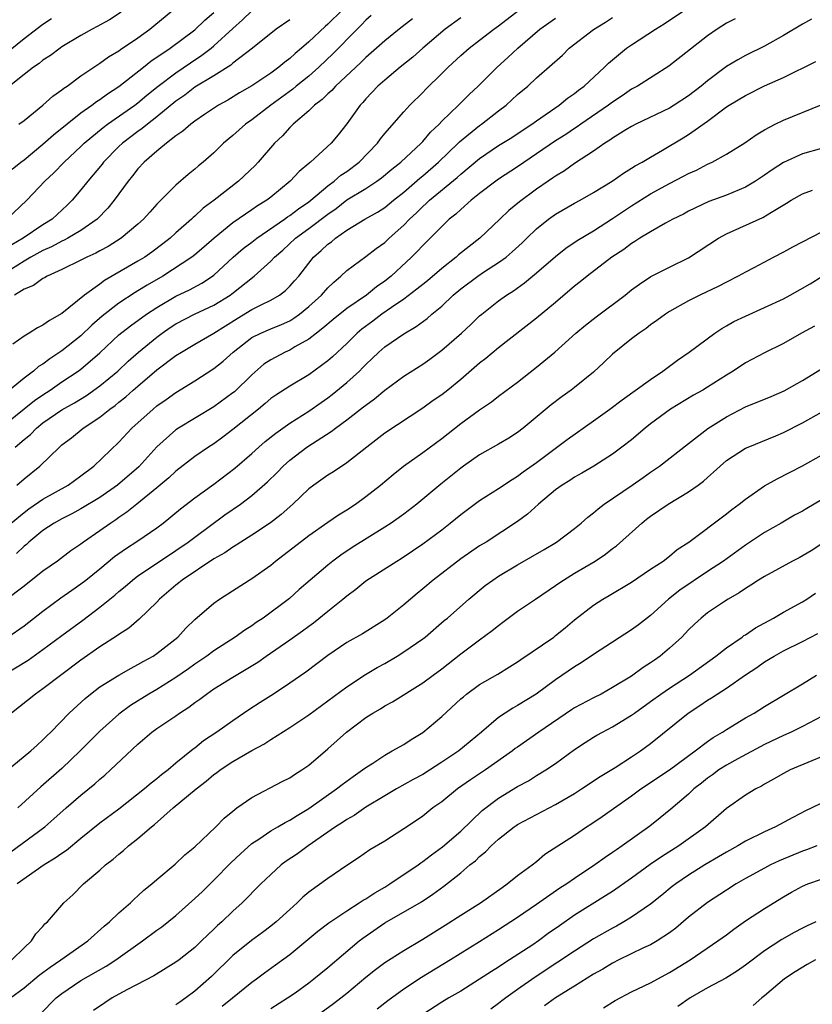
# Model space of a CAD drawing. Units: inches. Extents: x 2553000 to 2556000, y 1551000 to 1554000.
# Drawn here: x 2553463 to 2553546, y 1552162 to 1552266 of the extents above; entities that cross this region are included whole.
import ezdxf

# ---------------------------------------------------------------- set-up
doc = ezdxf.new("R2010")
doc.units = ezdxf.units.IN
doc.header["$MEASUREMENT"] = 0
doc.layers.add('LD25531551_2ft', color=115, linetype='Continuous')

msp = doc.modelspace()

# ---------------------------------------------------------------- linework, layer by layer
at = {"layer": 'LD25531551_2ft'}
for points, elevation in [([(2553496.52, 1552267), (2553495, 1552265.52), (2553494.71, 1552265.29), (2553493, 1552263.68), (2553492.22, 1552263), (2553491.55, 1552262.45), (2553491, 1552261.93), (2553490.46, 1552261.54), (2553489.85, 1552261), (2553489, 1552260.38), (2553487, 1552259.04), (2553485.7, 1552258.3), (2553484.46, 1552257.54), (2553483.5, 1552257), (2553482.01, 1552256.01), (2553481, 1552255.32), (2553480.57, 1552255), (2553479.74, 1552254.26), (2553479, 1552253.76), (2553478, 1552253), (2553477, 1552252.17), (2553475.65, 1552251), (2553475, 1552250.29), (2553474.44, 1552249.56), (2553473.97, 1552249), (2553472.5, 1552247), (2553471.83, 1552246.17), (2553470.69, 1552245), (2553469, 1552243.82), (2553467.63, 1552243), (2553467.22, 1552242.78), (2553467, 1552242.69), (2553465.91, 1552242.09), (2553465, 1552241.7), (2553463.71, 1552241), (2553463, 1552240.59), (2553461, 1552239.31)], 7284), ([(2553461, 1552223.42), (2553464.11, 1552225.89), (2553465, 1552226.5), (2553465.77, 1552227), (2553467, 1552227.86), (2553468.71, 1552229), (2553469, 1552229.22), (2553471, 1552230.93), (2553473, 1552232.81), (2553474.22, 1552233.78), (2553475.92, 1552235), (2553477, 1552235.7), (2553479, 1552236.89), (2553480.43, 1552237.57), (2553481.73, 1552238.27), (2553482.86, 1552239), (2553483, 1552239.1), (2553485.05, 1552241), (2553486.1, 1552241.9), (2553487, 1552242.58), (2553487.53, 1552243), (2553490.44, 1552245), (2553490.76, 1552245.24), (2553491, 1552245.39), (2553491.91, 1552246.09), (2553493, 1552246.82), (2553493.23, 1552247), (2553495, 1552248.5), (2553495.68, 1552249), (2553496.38, 1552249.62), (2553497, 1552250.02), (2553498.32, 1552251), (2553500.25, 1552253), (2553500.55, 1552253.45), (2553501, 1552254.01), (2553503, 1552256.31), (2553503.64, 1552257), (2553505, 1552258.32), (2553505.33, 1552258.67), (2553507, 1552260.32), (2553507.67, 1552261), (2553509, 1552262.23), (2553509.89, 1552263), (2553511, 1552263.83), (2553512.51, 1552265), (2553513, 1552265.35), (2553515.11, 1552267)], 7292), ([(2553461.2, 1552245), (2553463.31, 1552247), (2553465.19, 1552249), (2553466.13, 1552249.87), (2553467.22, 1552251), (2553469, 1552252.66), (2553469.34, 1552253), (2553471.34, 1552254.66), (2553471.8, 1552255), (2553474.66, 1552257), (2553475, 1552257.26), (2553475.95, 1552258.05), (2553477.12, 1552259), (2553479, 1552260.42), (2553480.54, 1552261.46), (2553481.74, 1552262.26), (2553482.71, 1552263), (2553483, 1552263.24), (2553485, 1552265.08), (2553486.02, 1552265.98), (2553487, 1552266.94)], 7280), ([(2553473.22, 1552266.78), (2553472.01, 1552265.99), (2553470.72, 1552265.28), (2553470.18, 1552265), (2553469, 1552264.33), (2553467, 1552263.13), (2553466.8, 1552263), (2553465.78, 1552262.22), (2553465, 1552261.73), (2553464.6, 1552261.4), (2553463.99, 1552261), (2553463, 1552260.24), (2553461.48, 1552259)], 7274), ([(2553461.65, 1552213), (2553463, 1552214.12), (2553463.51, 1552214.49), (2553465, 1552215.51), (2553467.67, 1552217), (2553469, 1552217.97), (2553470.34, 1552219), (2553473, 1552221.53), (2553474.37, 1552223), (2553476.59, 1552225), (2553477, 1552225.34), (2553477.99, 1552226.01), (2553479, 1552226.74), (2553481, 1552227.98), (2553483, 1552229.26), (2553483.97, 1552230.03), (2553485.04, 1552231), (2553487, 1552232.53), (2553487.94, 1552233), (2553489, 1552233.45), (2553490.11, 1552233.89), (2553491, 1552234.31), (2553491.44, 1552234.56), (2553492.02, 1552235), (2553493, 1552235.8), (2553494.34, 1552237), (2553495, 1552237.75), (2553495.63, 1552238.37), (2553496.39, 1552239), (2553497, 1552239.58), (2553499, 1552241.06), (2553500.1, 1552241.9), (2553501, 1552242.54), (2553501.48, 1552243), (2553503, 1552244.35), (2553503.62, 1552245), (2553504.33, 1552245.67), (2553505, 1552246.33), (2553505.37, 1552246.63), (2553505.73, 1552247), (2553508.62, 1552249.38), (2553509, 1552249.73), (2553511, 1552251.39), (2553513, 1552252.74), (2553514.39, 1552253.61), (2553515.58, 1552254.42), (2553516.5, 1552255), (2553517, 1552255.36), (2553519.38, 1552257), (2553520.27, 1552257.73), (2553521, 1552258.23), (2553521.42, 1552258.58), (2553522.01, 1552259), (2553524.16, 1552261), (2553524.58, 1552261.42), (2553525, 1552261.78), (2553526.48, 1552263), (2553527, 1552263.36), (2553529.53, 1552265), (2553530.45, 1552265.55), (2553533, 1552267.27)], 7298), ([(2553461.74, 1552250.26), (2553462.66, 1552251), (2553463, 1552251.25), (2553465, 1552252.91), (2553466.11, 1552253.89), (2553469, 1552256.18), (2553470.16, 1552257), (2553470.63, 1552257.37), (2553471, 1552257.6), (2553471.8, 1552258.2), (2553473, 1552258.97), (2553475.58, 1552261), (2553476.36, 1552261.64), (2553478.39, 1552263), (2553481, 1552264.92), (2553482.05, 1552265.95), (2553483, 1552266.75)], 7278), ([(2553462.47, 1552255), (2553463, 1552255.4), (2553465, 1552257.01), (2553466.04, 1552257.96), (2553467, 1552258.61), (2553467.21, 1552258.79), (2553467.54, 1552259), (2553469, 1552260.08), (2553470.35, 1552261), (2553471, 1552261.42), (2553471.91, 1552262.09), (2553473, 1552262.72), (2553473.15, 1552262.85), (2553475, 1552264.1), (2553476.24, 1552265), (2553476.66, 1552265.34), (2553478.67, 1552267)], 7276), ([(2553460.22, 1552261.78), (2553463, 1552264.01), (2553465, 1552265.53), (2553465.89, 1552266.11)], 7272), ([(2553545.94, 1552266.06), (2553545, 1552265.54), (2553543, 1552264.35), (2553541, 1552263.21), (2553540.6, 1552263), (2553539.51, 1552262.49), (2553539, 1552262.24), (2553538.21, 1552261.79), (2553537, 1552261.07), (2553535, 1552259.56), (2553534.33, 1552259), (2553533, 1552257.98), (2553531.49, 1552257), (2553531, 1552256.7), (2553527.46, 1552255), (2553527, 1552254.76), (2553526.4, 1552254.4), (2553525, 1552253.53), (2553524.7, 1552253.3), (2553524.2, 1552253), (2553523, 1552252.16), (2553521, 1552250.85), (2553519.92, 1552250.08), (2553519, 1552249.54), (2553518.69, 1552249.31), (2553518.21, 1552249), (2553517, 1552248.16), (2553515.19, 1552246.81), (2553514.09, 1552245.91), (2553513.12, 1552245), (2553511.03, 1552243), (2553509.88, 1552242.12), (2553508.77, 1552241.23), (2553508.53, 1552241), (2553507, 1552239.81), (2553505.49, 1552238.51), (2553505, 1552238.12), (2553504.39, 1552237.61), (2553503, 1552236.57), (2553501.71, 1552235.71), (2553500.69, 1552235), (2553499.73, 1552234.27), (2553498.58, 1552233.42), (2553498.09, 1552233), (2553497, 1552231.92), (2553495.49, 1552230.51), (2553495, 1552230.07), (2553493, 1552228.62), (2553491, 1552227.43), (2553489.53, 1552226.47), (2553489, 1552226.1), (2553488.41, 1552225.59), (2553487.7, 1552225), (2553485, 1552222.84), (2553483.96, 1552222.04), (2553483, 1552221.35), (2553482.45, 1552221), (2553481, 1552220), (2553479, 1552218.45), (2553478.25, 1552217.75), (2553477, 1552216.7), (2553474.88, 1552215), (2553473.85, 1552214.15), (2553473, 1552213.58), (2553472.66, 1552213.34), (2553472.14, 1552213), (2553471, 1552212.19), (2553469.28, 1552211), (2553469, 1552210.78), (2553467.94, 1552210.06), (2553466.53, 1552209), (2553465, 1552207.92), (2553463, 1552206.34), (2553461, 1552204.86)], 7302), ([(2553509, 1552266.2), (2553507.36, 1552265), (2553505, 1552263), (2553503.95, 1552262.05), (2553502.64, 1552261), (2553501, 1552259.64), (2553500.27, 1552259), (2553499, 1552257.65), (2553498.71, 1552257.29), (2553498.41, 1552257), (2553497, 1552255.03), (2553496.11, 1552253.89), (2553495.37, 1552253), (2553493.19, 1552251), (2553493.08, 1552250.92), (2553493, 1552250.85), (2553491.98, 1552250.02), (2553491.04, 1552249), (2553489, 1552247.33), (2553488.58, 1552247), (2553487.59, 1552246.41), (2553487, 1552245.98), (2553485, 1552244.6), (2553483.04, 1552243), (2553481.95, 1552242.05), (2553481, 1552241.24), (2553480.69, 1552241), (2553477.64, 1552239), (2553475.96, 1552238.04), (2553475, 1552237.44), (2553474.72, 1552237.28), (2553473, 1552236.17), (2553471.22, 1552234.78), (2553470.15, 1552233.85), (2553469, 1552232.73), (2553467, 1552231.12), (2553465.71, 1552230.29), (2553465, 1552229.74), (2553464.53, 1552229.47), (2553464.01, 1552229), (2553463, 1552228.26), (2553461.46, 1552227)], 7290), ([(2553491, 1552266), (2553489.58, 1552265), (2553487.08, 1552263), (2553485, 1552261.42), (2553484.78, 1552261.22), (2553483, 1552260.1), (2553481, 1552258.88), (2553479.94, 1552258.06), (2553479, 1552257.42), (2553477, 1552255.77), (2553476.01, 1552255), (2553475.46, 1552254.54), (2553475, 1552254.22), (2553473.38, 1552253), (2553473, 1552252.64), (2553471.38, 1552251), (2553471.22, 1552250.78), (2553469.72, 1552249), (2553469, 1552248.09), (2553468.07, 1552247), (2553467.54, 1552246.46), (2553465.96, 1552245), (2553465, 1552244.4), (2553462.9, 1552243), (2553461.71, 1552242.29)], 7282), ([(2553503.92, 1552266.08), (2553502.51, 1552265), (2553501, 1552263.78), (2553500.15, 1552263), (2553499, 1552262.03), (2553498.49, 1552261.51), (2553495.83, 1552259), (2553495.44, 1552258.56), (2553495, 1552258.18), (2553494.41, 1552257.59), (2553493.61, 1552257), (2553493, 1552256.4), (2553491.36, 1552255), (2553491.19, 1552254.81), (2553491, 1552254.64), (2553490.22, 1552253.78), (2553489.4, 1552253), (2553487.66, 1552251), (2553487.34, 1552250.66), (2553485.6, 1552249), (2553483.02, 1552247), (2553481.86, 1552246.14), (2553481, 1552245.33), (2553480.81, 1552245.19), (2553480.63, 1552245), (2553479, 1552243.55), (2553478.4, 1552243), (2553477.61, 1552242.39), (2553476.47, 1552241.53), (2553475.72, 1552241), (2553475, 1552240.56), (2553471.47, 1552238.53), (2553471, 1552238.17), (2553469.39, 1552237), (2553467, 1552235.06), (2553465.67, 1552234.33), (2553465, 1552233.82), (2553464.43, 1552233.57), (2553463.53, 1552233), (2553463, 1552232.69), (2553461.82, 1552231.82)], 7288), ([(2553499.57, 1552266.43), (2553499, 1552265.94), (2553498.55, 1552265.45), (2553498.08, 1552265), (2553495.56, 1552262.44), (2553494.05, 1552261), (2553493, 1552260.07), (2553491.67, 1552259), (2553491.31, 1552258.69), (2553488.99, 1552257), (2553487, 1552255.46), (2553486.35, 1552255), (2553485, 1552253.79), (2553484.03, 1552253), (2553483, 1552251.99), (2553481.87, 1552251), (2553481.39, 1552250.61), (2553481, 1552250.26), (2553480.3, 1552249.7), (2553479, 1552248.57), (2553477, 1552246.56), (2553476.25, 1552245.75), (2553475.59, 1552245), (2553475, 1552244.46), (2553473.25, 1552243), (2553471.87, 1552242.13), (2553471, 1552241.66), (2553470.58, 1552241.42), (2553469.63, 1552241), (2553469, 1552240.67), (2553467, 1552239.69), (2553465.44, 1552239), (2553465.17, 1552238.83), (2553465, 1552238.75), (2553463.99, 1552238.01), (2553463, 1552237.62), (2553461.99, 1552237)], 7286), ([(2553462.06, 1552221), (2553463, 1552221.8), (2553463.67, 1552222.33), (2553464.31, 1552223), (2553465, 1552223.54), (2553467, 1552224.92), (2553468.33, 1552225.67), (2553469.57, 1552226.43), (2553471, 1552227.44), (2553472.88, 1552229), (2553473.96, 1552230.04), (2553475.07, 1552231), (2553477, 1552232.59), (2553477.55, 1552233), (2553478.4, 1552233.6), (2553479, 1552233.99), (2553480.97, 1552235), (2553483, 1552235.94), (2553484.72, 1552237), (2553484.88, 1552237.12), (2553487.26, 1552239), (2553489, 1552240.57), (2553489.4, 1552241), (2553490.26, 1552241.74), (2553491.6, 1552243), (2553493, 1552244), (2553495, 1552245.51), (2553495.87, 1552246.13), (2553497, 1552247.02), (2553499, 1552248.24), (2553500.18, 1552249), (2553500.66, 1552249.34), (2553501.75, 1552250.25), (2553502.69, 1552251), (2553504.83, 1552253), (2553505, 1552253.18), (2553505.83, 1552254.17), (2553506.72, 1552255), (2553507, 1552255.3), (2553508.78, 1552257), (2553509.88, 1552258.12), (2553510.83, 1552259), (2553512.84, 1552261), (2553513.98, 1552262.02), (2553515.01, 1552263), (2553517.35, 1552265), (2553519, 1552266.16)], 7294), ([(2553537.9, 1552266.1), (2553537, 1552265.62), (2553536.01, 1552265), (2553535, 1552264.3), (2553530.91, 1552261.09), (2553527.62, 1552259), (2553527, 1552258.67), (2553526.01, 1552257.99), (2553525, 1552257.33), (2553524.57, 1552257), (2553521.65, 1552255), (2553521.28, 1552254.72), (2553521, 1552254.55), (2553520.08, 1552253.92), (2553519, 1552253.23), (2553515, 1552250.51), (2553513, 1552249.21), (2553512.71, 1552249), (2553511, 1552247.7), (2553510.11, 1552247), (2553509, 1552246.02), (2553508.49, 1552245.51), (2553507.8, 1552245), (2553507, 1552244.24), (2553505.79, 1552243), (2553505, 1552242.24), (2553504.42, 1552241.58), (2553503.82, 1552241), (2553501.68, 1552239), (2553501, 1552238.46), (2553500.13, 1552237.87), (2553499.07, 1552237), (2553497, 1552235.58), (2553495.56, 1552234.44), (2553494.49, 1552233.51), (2553493.8, 1552233), (2553493, 1552232.37), (2553491.54, 1552231.54), (2553491, 1552231.21), (2553490.52, 1552231), (2553489, 1552230.2), (2553488.28, 1552229.72), (2553487, 1552228.62), (2553485.17, 1552226.83), (2553485, 1552226.7), (2553483, 1552225.22), (2553479.27, 1552223), (2553479, 1552222.82), (2553477, 1552221.03), (2553475.08, 1552218.92), (2553472.85, 1552217), (2553471, 1552215.68), (2553469, 1552214.49), (2553468.03, 1552213.97), (2553467, 1552213.46), (2553466.17, 1552213), (2553465, 1552212.2), (2553463.51, 1552211), (2553463.25, 1552210.75), (2553463, 1552210.56), (2553462.22, 1552209.78)], 7300), ([(2553462.23, 1552217), (2553463, 1552217.66), (2553464.68, 1552219), (2553466.74, 1552221), (2553467, 1552221.22), (2553468.01, 1552221.99), (2553469.22, 1552223), (2553471, 1552224.15), (2553472.04, 1552225), (2553472.61, 1552225.39), (2553473, 1552225.72), (2553473.72, 1552226.28), (2553474.5, 1552227), (2553475, 1552227.43), (2553477, 1552229.12), (2553479, 1552230.63), (2553479.58, 1552231), (2553481, 1552231.84), (2553483, 1552232.98), (2553484.22, 1552233.78), (2553485.45, 1552234.55), (2553487, 1552235.47), (2553487.97, 1552235.97), (2553489, 1552236.46), (2553489.91, 1552237), (2553490.53, 1552237.47), (2553491, 1552237.94), (2553491.51, 1552238.49), (2553491.94, 1552239), (2553493, 1552240.38), (2553493.5, 1552241), (2553494.3, 1552241.7), (2553495, 1552242.35), (2553495.38, 1552242.62), (2553495.82, 1552243), (2553497, 1552243.83), (2553498.89, 1552245), (2553500.25, 1552245.75), (2553501, 1552246.23), (2553501.94, 1552247), (2553503, 1552247.83), (2553504.68, 1552249.32), (2553505, 1552249.57), (2553506.65, 1552251), (2553508.73, 1552253), (2553508.86, 1552253.14), (2553511, 1552254.85), (2553511.21, 1552255), (2553513, 1552256.4), (2553513.79, 1552257), (2553515, 1552258.12), (2553516.06, 1552259), (2553517, 1552259.87), (2553519.72, 1552262.28), (2553520.44, 1552263), (2553523, 1552264.96), (2553524.26, 1552265.74), (2553525, 1552266.23)], 7296), ([(2553461.3, 1552201), (2553463, 1552202.18), (2553465, 1552203.72), (2553466.88, 1552205.12), (2553468.05, 1552205.95), (2553469, 1552206.59), (2553469.53, 1552207), (2553471, 1552208.19), (2553472.53, 1552209.47), (2553473.7, 1552210.3), (2553475, 1552211.12), (2553477, 1552212.5), (2553477.66, 1552213), (2553479.49, 1552214.51), (2553481, 1552215.66), (2553483, 1552217.11), (2553485.22, 1552218.78), (2553487, 1552220.31), (2553487.74, 1552221), (2553488.41, 1552221.59), (2553489.52, 1552222.48), (2553491, 1552223.51), (2553493, 1552224.77), (2553494.3, 1552225.7), (2553495, 1552226.18), (2553495.47, 1552226.53), (2553497, 1552227.79), (2553498.33, 1552229), (2553498.67, 1552229.33), (2553499, 1552229.69), (2553499.68, 1552230.32), (2553500.38, 1552231), (2553501, 1552231.55), (2553503, 1552232.94), (2553504.31, 1552233.69), (2553505.46, 1552234.54), (2553505.97, 1552235), (2553507, 1552235.84), (2553508.22, 1552237), (2553509, 1552237.66), (2553510.8, 1552239), (2553511.41, 1552239.41), (2553513, 1552240.42), (2553513.78, 1552241), (2553514.44, 1552241.56), (2553515.48, 1552242.52), (2553515.96, 1552243), (2553517, 1552243.99), (2553518.26, 1552245), (2553519, 1552245.53), (2553521, 1552246.68), (2553521.6, 1552247), (2553523, 1552247.79), (2553524.97, 1552249), (2553526.15, 1552249.85), (2553527, 1552250.35), (2553527.39, 1552250.61), (2553528.11, 1552251), (2553529, 1552251.53), (2553530.25, 1552252.25), (2553532.44, 1552253.56), (2553533, 1552253.9), (2553535, 1552255.32), (2553537, 1552256.81), (2553537.29, 1552257), (2553539, 1552258.02), (2553541, 1552259.02), (2553543, 1552259.92), (2553546.41, 1552261.59)], 7304), ([(2553460.95, 1552197.05), (2553463.45, 1552198.55), (2553465, 1552199.67), (2553467, 1552201.17), (2553469.21, 1552202.79), (2553471, 1552204.16), (2553472.58, 1552205.42), (2553473, 1552205.8), (2553473.67, 1552206.33), (2553474.43, 1552207), (2553475, 1552207.43), (2553478.33, 1552209.67), (2553479, 1552210.1), (2553480.31, 1552211), (2553481, 1552211.53), (2553484.15, 1552213.85), (2553485.79, 1552215), (2553487, 1552215.91), (2553488.66, 1552217.34), (2553489.67, 1552218.33), (2553490.31, 1552219), (2553491, 1552219.62), (2553492.81, 1552221), (2553493.38, 1552221.38), (2553495.36, 1552222.64), (2553495.81, 1552223), (2553497, 1552223.87), (2553498.77, 1552225.23), (2553499, 1552225.43), (2553499.92, 1552226.08), (2553501, 1552227), (2553503, 1552228.46), (2553505, 1552229.74), (2553505.74, 1552230.26), (2553507, 1552231.2), (2553509.07, 1552233), (2553510.08, 1552233.92), (2553511, 1552234.81), (2553511.22, 1552235), (2553513, 1552236.39), (2553513.84, 1552237), (2553514.55, 1552237.45), (2553515.72, 1552238.28), (2553517, 1552239.35), (2553519, 1552241.08), (2553520.07, 1552241.93), (2553521.26, 1552242.74), (2553523, 1552243.78), (2553525, 1552245.06), (2553527, 1552246.41), (2553529, 1552247.65), (2553531, 1552248.74), (2553532.49, 1552249.51), (2553533, 1552249.8), (2553533.83, 1552250.17), (2553535, 1552250.78), (2553535.5, 1552251), (2553537, 1552251.83), (2553538.95, 1552253.05), (2553540.12, 1552253.88), (2553541, 1552254.42), (2553542.12, 1552255), (2553543, 1552255.42), (2553546.96, 1552257.04)], 7306), ([(2553547, 1552252.45), (2553545, 1552251.86), (2553543, 1552250.98), (2553541.8, 1552250.2), (2553541, 1552249.63), (2553540.05, 1552249), (2553539, 1552248.36), (2553537, 1552247.53), (2553535.15, 1552246.85), (2553533, 1552245.84), (2553532.46, 1552245.54), (2553531.36, 1552245), (2553530.57, 1552244.57), (2553529, 1552243.68), (2553527.88, 1552243), (2553527.35, 1552242.65), (2553527, 1552242.45), (2553526.18, 1552241.82), (2553524.94, 1552241), (2553522.32, 1552239), (2553521.6, 1552238.4), (2553521, 1552237.94), (2553519, 1552236.24), (2553517, 1552234.59), (2553513, 1552231.45), (2553511.66, 1552230.34), (2553511, 1552229.84), (2553509, 1552228.13), (2553507.63, 1552227), (2553507, 1552226.5), (2553506.11, 1552225.89), (2553505, 1552225.09), (2553501, 1552222.45), (2553499.1, 1552221), (2553497, 1552219.35), (2553495.59, 1552218.41), (2553495, 1552218.05), (2553493.52, 1552217), (2553493, 1552216.61), (2553491.32, 1552215), (2553490.1, 1552213.9), (2553488.96, 1552213.04), (2553487, 1552211.73), (2553485.85, 1552211), (2553485.34, 1552210.66), (2553485, 1552210.47), (2553484.14, 1552209.86), (2553483, 1552209.25), (2553479.65, 1552207), (2553479.31, 1552206.69), (2553479, 1552206.45), (2553477.29, 1552205), (2553477, 1552204.68), (2553475.13, 1552202.87), (2553474.05, 1552201.95), (2553473, 1552201.28), (2553472.85, 1552201.15), (2553471, 1552199.96), (2553469, 1552198.56), (2553465, 1552195.53), (2553464.2, 1552195), (2553461.7, 1552193)], 7308), ([(2553461.13, 1552186.87), (2553463.71, 1552189), (2553464.37, 1552189.63), (2553465, 1552190.18), (2553465.4, 1552190.6), (2553465.82, 1552191), (2553467.77, 1552193), (2553469.46, 1552194.54), (2553470.01, 1552195), (2553471, 1552195.76), (2553472.99, 1552197), (2553474.28, 1552197.72), (2553475, 1552198.09), (2553475.57, 1552198.43), (2553476.61, 1552199), (2553477, 1552199.26), (2553479.2, 1552201), (2553480.06, 1552201.94), (2553481, 1552202.83), (2553483, 1552204.58), (2553483.6, 1552205), (2553486.71, 1552207), (2553487, 1552207.17), (2553489, 1552208.58), (2553489.5, 1552209), (2553493, 1552211.7), (2553495, 1552213.1), (2553496.13, 1552213.87), (2553497, 1552214.39), (2553497.92, 1552215), (2553499, 1552215.78), (2553500.54, 1552217), (2553501.88, 1552218.12), (2553502.99, 1552219), (2553505, 1552220.42), (2553507, 1552221.92), (2553509, 1552223.48), (2553511, 1552224.91), (2553512.25, 1552225.75), (2553513, 1552226.35), (2553515, 1552227.84), (2553517, 1552229.4), (2553518.92, 1552231), (2553521.14, 1552233), (2553522.15, 1552233.85), (2553523.27, 1552234.73), (2553526.32, 1552237), (2553527, 1552237.54), (2553527.83, 1552238.17), (2553529.03, 1552238.97), (2553531, 1552239.96), (2553533, 1552240.92), (2553536.17, 1552243), (2553537, 1552243.46), (2553540.84, 1552245.16), (2553541.73, 1552245.73), (2553543.32, 1552246.68), (2553543.82, 1552247), (2553545, 1552247.68), (2553546.06, 1552248.06)], 7310), ([(2553547, 1552243.64), (2553543.95, 1552242.05), (2553543, 1552241.52), (2553541.98, 1552241), (2553539.87, 1552239.87), (2553539, 1552239.42), (2553538.24, 1552239), (2553537, 1552238.38), (2553536.11, 1552237.89), (2553534.2, 1552237), (2553533, 1552236.39), (2553531, 1552235.26), (2553530.59, 1552235), (2553529.67, 1552234.33), (2553529, 1552233.86), (2553528.53, 1552233.47), (2553527.81, 1552233), (2553527, 1552232.38), (2553525, 1552230.8), (2553524.09, 1552229.91), (2553523, 1552228.9), (2553521, 1552227.27), (2553520.65, 1552227), (2553519.68, 1552226.32), (2553518.54, 1552225.46), (2553515.58, 1552223), (2553515, 1552222.55), (2553514.06, 1552221.94), (2553513, 1552221.3), (2553511, 1552220.18), (2553509.3, 1552219), (2553509, 1552218.79), (2553506.9, 1552217.1), (2553504.38, 1552215), (2553503, 1552213.95), (2553501.68, 1552213), (2553501, 1552212.56), (2553497.58, 1552210.42), (2553496.38, 1552209.62), (2553495.53, 1552209), (2553495, 1552208.58), (2553493.16, 1552207), (2553492, 1552206), (2553490.96, 1552205.04), (2553488.21, 1552203), (2553487.47, 1552202.53), (2553487, 1552202.19), (2553486.26, 1552201.74), (2553485.23, 1552201), (2553483, 1552199.56), (2553482.25, 1552199), (2553481, 1552198.14), (2553480.34, 1552197.66), (2553479, 1552196.74), (2553477, 1552195.48), (2553476.16, 1552195), (2553474.21, 1552193.79), (2553473, 1552192.89), (2553471, 1552191.1), (2553468.93, 1552189), (2553467, 1552187.15), (2553464.78, 1552185.22), (2553462.35, 1552183)], 7312), ([(2553461.63, 1552178.37), (2553465.18, 1552181), (2553466.15, 1552181.85), (2553467.43, 1552183), (2553469, 1552184.34), (2553470.46, 1552185.54), (2553471, 1552186.04), (2553471.53, 1552186.47), (2553472.11, 1552187), (2553475, 1552189.72), (2553476.48, 1552191), (2553477, 1552191.38), (2553479, 1552192.72), (2553479.39, 1552193), (2553480.38, 1552193.62), (2553481, 1552194.11), (2553481.53, 1552194.47), (2553482.21, 1552195), (2553483, 1552195.54), (2553485, 1552196.79), (2553487.63, 1552198.37), (2553488.5, 1552199), (2553491, 1552200.7), (2553492.34, 1552201.66), (2553493, 1552202.15), (2553493.5, 1552202.5), (2553495, 1552203.74), (2553496.59, 1552205), (2553497, 1552205.35), (2553497.96, 1552206.04), (2553499, 1552206.91), (2553502.26, 1552209), (2553502.73, 1552209.27), (2553503.94, 1552210.06), (2553505, 1552210.8), (2553507, 1552212.3), (2553507.9, 1552213), (2553509, 1552213.9), (2553511, 1552215.39), (2553513, 1552216.65), (2553514.41, 1552217.59), (2553515, 1552217.94), (2553515.6, 1552218.4), (2553517, 1552219.39), (2553520.21, 1552221.79), (2553523, 1552223.76), (2553524.72, 1552225), (2553526.01, 1552225.99), (2553529, 1552228.13), (2553530.29, 1552229), (2553531.84, 1552230.16), (2553533.08, 1552231), (2553535.77, 1552233), (2553536.5, 1552233.5), (2553537, 1552233.76), (2553537.79, 1552234.21), (2553539, 1552234.8), (2553541, 1552235.69), (2553543, 1552236.62), (2553543.71, 1552237), (2553545.8, 1552238.2), (2553547.05, 1552238.95)], 7314), ([(2553546.27, 1552233.73), (2553544.92, 1552233), (2553543, 1552231.89), (2553541, 1552230.92), (2553539, 1552229.88), (2553537.71, 1552229), (2553537, 1552228.58), (2553535, 1552227.3), (2553534.5, 1552227), (2553533.54, 1552226.46), (2553531.11, 1552225), (2553529, 1552223.43), (2553528.45, 1552223), (2553527, 1552221.78), (2553525.99, 1552221), (2553525, 1552220.27), (2553523.03, 1552219), (2553521.75, 1552218.24), (2553521, 1552217.82), (2553520.51, 1552217.49), (2553519.7, 1552217), (2553519, 1552216.5), (2553517.2, 1552215), (2553516.05, 1552213.95), (2553515, 1552213.18), (2553511.67, 1552211), (2553511, 1552210.6), (2553509, 1552209.24), (2553506.11, 1552207), (2553505, 1552206.06), (2553504.4, 1552205.6), (2553503, 1552204.39), (2553501.25, 1552203), (2553501, 1552202.82), (2553498.65, 1552201.35), (2553497, 1552200.41), (2553495, 1552199.05), (2553492.69, 1552197.31), (2553491, 1552196.14), (2553489.29, 1552195), (2553487.88, 1552194.12), (2553486.67, 1552193.33), (2553485, 1552192.19), (2553483.33, 1552191), (2553481.92, 1552190.08), (2553481, 1552189.31), (2553480.82, 1552189.18), (2553479, 1552187.72), (2553478.17, 1552187), (2553477.5, 1552186.5), (2553477, 1552186.06), (2553476.4, 1552185.6), (2553475.71, 1552185), (2553473, 1552182.89), (2553471, 1552181.39), (2553469, 1552179.79), (2553467.48, 1552178.53), (2553467, 1552178.21), (2553466.3, 1552177.7), (2553465.14, 1552177), (2553462.27, 1552175)], 7316), ([(2553461.73, 1552167), (2553463, 1552168.27), (2553463.8, 1552169), (2553464.26, 1552169.74), (2553465, 1552170.53), (2553465.21, 1552170.79), (2553465.46, 1552171), (2553467.2, 1552173), (2553468.14, 1552173.86), (2553469.27, 1552175), (2553471, 1552176.46), (2553471.58, 1552177), (2553472.39, 1552177.61), (2553473, 1552178.14), (2553473.48, 1552178.52), (2553474.02, 1552179), (2553475, 1552179.77), (2553476.43, 1552181), (2553476.75, 1552181.25), (2553478.73, 1552183), (2553481.12, 1552185), (2553482.19, 1552185.81), (2553483, 1552186.52), (2553483.29, 1552186.71), (2553483.65, 1552187), (2553485, 1552187.9), (2553487, 1552189.06), (2553488.28, 1552189.72), (2553489, 1552190.21), (2553491, 1552191.48), (2553493, 1552192.82), (2553497, 1552195.75), (2553498.96, 1552197.04), (2553500.21, 1552197.79), (2553501, 1552198.23), (2553502.31, 1552199), (2553503, 1552199.43), (2553505, 1552200.81), (2553505.25, 1552201), (2553507.27, 1552202.73), (2553507.6, 1552203), (2553509.87, 1552205), (2553511.59, 1552206.41), (2553512.38, 1552207), (2553513, 1552207.41), (2553515, 1552208.61), (2553517.8, 1552210.2), (2553519.11, 1552211), (2553521, 1552212.44), (2553521.68, 1552213), (2553522.38, 1552213.62), (2553523, 1552214.08), (2553523.49, 1552214.51), (2553524.13, 1552215), (2553527.06, 1552217), (2553528.21, 1552217.79), (2553529, 1552218.37), (2553529.93, 1552219), (2553533, 1552221.37), (2553535.03, 1552222.97), (2553537, 1552224.2), (2553539, 1552225.22), (2553541.69, 1552226.31), (2553543.08, 1552226.92), (2553545, 1552228.02), (2553547, 1552229.24)], 7318), ([(2553461.58, 1552163), (2553463, 1552164.06), (2553464.61, 1552165.39), (2553465.75, 1552166.25), (2553466.88, 1552167), (2553469.74, 1552169), (2553471.46, 1552170.54), (2553472.02, 1552171), (2553473, 1552171.95), (2553474.22, 1552173), (2553474.6, 1552173.4), (2553475, 1552173.75), (2553475.64, 1552174.36), (2553476.46, 1552175), (2553477, 1552175.47), (2553478.93, 1552177.07), (2553479.94, 1552178.06), (2553481, 1552178.9), (2553483.2, 1552181), (2553484.07, 1552181.93), (2553485, 1552182.68), (2553485.42, 1552183), (2553487, 1552184.12), (2553490.21, 1552185.79), (2553491, 1552186.18), (2553491.48, 1552186.52), (2553492.27, 1552187), (2553493, 1552187.52), (2553495, 1552189.23), (2553496.97, 1552191), (2553499, 1552192.52), (2553499.74, 1552193), (2553500.55, 1552193.45), (2553501, 1552193.75), (2553501.82, 1552194.18), (2553505, 1552196.16), (2553506.11, 1552197), (2553507, 1552197.64), (2553509, 1552199.22), (2553511, 1552200.71), (2553512.33, 1552201.67), (2553513, 1552202.23), (2553513.45, 1552202.55), (2553515, 1552203.74), (2553516.87, 1552205), (2553519, 1552206.41), (2553519.33, 1552206.67), (2553519.83, 1552207), (2553521, 1552207.71), (2553523.18, 1552209), (2553524.27, 1552209.73), (2553525, 1552210.31), (2553525.4, 1552210.6), (2553528.08, 1552213), (2553528.59, 1552213.41), (2553529, 1552213.71), (2553530.87, 1552215), (2553533, 1552216.28), (2553534.02, 1552217), (2553534.59, 1552217.41), (2553535, 1552217.79), (2553535.65, 1552218.35), (2553536.33, 1552219), (2553537, 1552219.59), (2553539, 1552220.87), (2553539.28, 1552221), (2553542.19, 1552222.19), (2553543, 1552222.54), (2553545, 1552223.56), (2553547, 1552224.67)], 7320), ([(2553464.7, 1552161.3), (2553466.4, 1552163), (2553467, 1552163.48), (2553469, 1552164.83), (2553471.65, 1552166.35), (2553472.66, 1552167), (2553475.5, 1552169), (2553477, 1552170.13), (2553477.51, 1552170.49), (2553479, 1552171.69), (2553481, 1552173.47), (2553481.79, 1552174.21), (2553483, 1552175.41), (2553484.78, 1552177.22), (2553485.81, 1552178.19), (2553487, 1552179.26), (2553487.73, 1552179.73), (2553489, 1552180.59), (2553489.73, 1552181), (2553490.52, 1552181.48), (2553491, 1552181.71), (2553491.78, 1552182.22), (2553493, 1552182.95), (2553495.91, 1552185), (2553496.52, 1552185.48), (2553497.67, 1552186.33), (2553498.66, 1552187), (2553499, 1552187.27), (2553499.73, 1552187.73), (2553501, 1552188.57), (2553501.8, 1552189), (2553503, 1552189.7), (2553503.79, 1552190.21), (2553505, 1552190.96), (2553507, 1552192.64), (2553509, 1552194.48), (2553509.28, 1552194.72), (2553509.63, 1552195), (2553511, 1552196), (2553512.92, 1552197.08), (2553514.15, 1552197.85), (2553515, 1552198.4), (2553515.35, 1552198.65), (2553518.8, 1552201), (2553519, 1552201.15), (2553520.02, 1552201.98), (2553521, 1552202.8), (2553523, 1552204.37), (2553523.99, 1552205), (2553524.63, 1552205.37), (2553527, 1552206.79), (2553529, 1552208.13), (2553530.33, 1552209), (2553531, 1552209.52), (2553531.8, 1552210.2), (2553533.04, 1552211), (2553537, 1552213.96), (2553537.57, 1552214.43), (2553538.35, 1552215), (2553539, 1552215.52), (2553541, 1552216.92), (2553542.33, 1552217.67), (2553545, 1552219.04), (2553547, 1552220.16)], 7322), ([(2553547, 1552215.43), (2553545.46, 1552214.54), (2553545, 1552214.24), (2553544.18, 1552213.82), (2553542.77, 1552213), (2553541, 1552212.01), (2553539, 1552210.66), (2553536.67, 1552209), (2553535, 1552207.91), (2553532.08, 1552205.92), (2553530.89, 1552205), (2553529, 1552203.28), (2553527.72, 1552202.28), (2553527, 1552201.75), (2553523, 1552199.17), (2553521.71, 1552198.29), (2553521, 1552197.85), (2553519, 1552196.49), (2553516.96, 1552195), (2553515, 1552193.78), (2553514.49, 1552193.51), (2553513.69, 1552193), (2553513, 1552192.53), (2553511.2, 1552191), (2553508.79, 1552189), (2553507, 1552187.81), (2553505, 1552186.54), (2553504, 1552186), (2553502.23, 1552185), (2553501, 1552184.28), (2553499, 1552183.07), (2553497.78, 1552182.22), (2553497, 1552181.78), (2553496.54, 1552181.46), (2553495.83, 1552181), (2553492.95, 1552179), (2553491.81, 1552178.19), (2553490.61, 1552177.39), (2553490.09, 1552177), (2553489, 1552176.01), (2553487.95, 1552175), (2553485.99, 1552173), (2553485, 1552172.12), (2553483.84, 1552171), (2553483.39, 1552170.61), (2553483, 1552170.23), (2553482.35, 1552169.65), (2553481.71, 1552169), (2553481, 1552168.32), (2553479.33, 1552167), (2553479, 1552166.75), (2553476.69, 1552165.31), (2553473.89, 1552163.89), (2553473, 1552163.41), (2553472.28, 1552163), (2553471.5, 1552162.5), (2553470.31, 1552161.69)], 7324), ([(2553550.3, 1552213), (2553545.91, 1552210.09), (2553544.65, 1552209.35), (2553543.94, 1552209), (2553541, 1552207.39), (2553540.37, 1552207), (2553539.55, 1552206.45), (2553539, 1552206.11), (2553538.35, 1552205.65), (2553537.17, 1552205), (2553536.68, 1552204.68), (2553535, 1552203.54), (2553534.32, 1552203), (2553533.63, 1552202.37), (2553533, 1552201.76), (2553532.64, 1552201.36), (2553532.29, 1552201), (2553531, 1552199.81), (2553530.03, 1552199), (2553529.42, 1552198.58), (2553529, 1552198.27), (2553528.22, 1552197.78), (2553527, 1552196.89), (2553525, 1552195.67), (2553523.79, 1552195), (2553523, 1552194.6), (2553521, 1552193.54), (2553520.67, 1552193.33), (2553517.24, 1552191), (2553515, 1552189.42), (2553514.75, 1552189.25), (2553514.46, 1552189), (2553511.61, 1552187), (2553510.04, 1552185.96), (2553508.66, 1552185), (2553507, 1552183.65), (2553506.08, 1552183), (2553505, 1552182.14), (2553504.33, 1552181.67), (2553503, 1552180.79), (2553501, 1552179.52), (2553499.42, 1552178.58), (2553498.25, 1552177.75), (2553497, 1552176.96), (2553495, 1552175.59), (2553493, 1552174.12), (2553492.39, 1552173.61), (2553491.77, 1552173), (2553491, 1552172.32), (2553489.56, 1552171), (2553489, 1552170.55), (2553488.12, 1552169.88), (2553486.96, 1552169.04), (2553485, 1552167.46), (2553482.75, 1552165.25), (2553481, 1552163.7), (2553480.06, 1552163), (2553479.43, 1552162.57), (2553479, 1552162.26)], 7326), ([(2553483.86, 1552162.14), (2553484.98, 1552163), (2553487, 1552164.65), (2553487.49, 1552165), (2553488.34, 1552165.66), (2553489.51, 1552166.49), (2553491, 1552167.58), (2553493.97, 1552170.03), (2553495.1, 1552170.9), (2553497, 1552172.17), (2553498.32, 1552173), (2553498.72, 1552173.28), (2553499, 1552173.43), (2553499.94, 1552174.06), (2553501, 1552174.66), (2553501.55, 1552175), (2553504.51, 1552177), (2553504.79, 1552177.21), (2553505, 1552177.35), (2553505.93, 1552178.07), (2553507.09, 1552178.91), (2553509, 1552180.57), (2553511.28, 1552182.72), (2553513, 1552184.04), (2553515, 1552185.26), (2553516.13, 1552185.87), (2553517, 1552186.41), (2553517.98, 1552187), (2553519, 1552187.69), (2553521, 1552189.16), (2553522.1, 1552189.9), (2553523, 1552190.47), (2553523.33, 1552190.67), (2553523.94, 1552191), (2553525, 1552191.53), (2553527, 1552192.77), (2553527.3, 1552193), (2553529, 1552194.21), (2553530.09, 1552195), (2553531, 1552195.62), (2553533.09, 1552197), (2553535.89, 1552199), (2553537, 1552199.86), (2553538.64, 1552201), (2553538.84, 1552201.16), (2553539, 1552201.24), (2553540.04, 1552201.96), (2553541.97, 1552203), (2553543, 1552203.61), (2553545, 1552204.72), (2553545.46, 1552205), (2553546.38, 1552205.62)], 7328), ([(2553489, 1552161.89), (2553490.77, 1552163), (2553491.55, 1552163.55), (2553493, 1552164.59), (2553493.54, 1552165), (2553495, 1552166.19), (2553498.32, 1552169), (2553498.7, 1552169.3), (2553501, 1552170.9), (2553504.87, 1552173.13), (2553506.08, 1552173.92), (2553507.23, 1552174.77), (2553509, 1552176.17), (2553509.98, 1552177), (2553510.55, 1552177.45), (2553511, 1552177.89), (2553511.62, 1552178.38), (2553512.2, 1552179), (2553513, 1552179.72), (2553514.63, 1552181), (2553514.85, 1552181.15), (2553515, 1552181.25), (2553517, 1552182.32), (2553519, 1552183.37), (2553521, 1552184.54), (2553521.72, 1552185), (2553523.69, 1552186.31), (2553525.28, 1552187.28), (2553527, 1552188.38), (2553527.94, 1552189), (2553529, 1552189.79), (2553532.97, 1552193), (2553534.21, 1552193.79), (2553535, 1552194.35), (2553535.41, 1552194.59), (2553536.03, 1552195), (2553537, 1552195.61), (2553539, 1552197.02), (2553540.2, 1552197.8), (2553541, 1552198.38), (2553542.02, 1552199), (2553543, 1552199.53), (2553545, 1552200.53), (2553546.63, 1552201.37)], 7330), ([(2553493, 1552160.53), (2553495.59, 1552162.41), (2553496.37, 1552163), (2553497, 1552163.5), (2553499, 1552165.18), (2553500.01, 1552165.99), (2553501, 1552166.74), (2553503, 1552168.01), (2553505, 1552169.19), (2553507.36, 1552170.65), (2553509, 1552171.7), (2553511.08, 1552173), (2553513.36, 1552174.64), (2553513.9, 1552175), (2553515, 1552175.89), (2553516.52, 1552177), (2553517, 1552177.37), (2553517.88, 1552178.12), (2553521, 1552180.15), (2553522.26, 1552181), (2553522.72, 1552181.28), (2553523.91, 1552182.09), (2553527, 1552184.28), (2553527.97, 1552185), (2553531, 1552187.03), (2553533.7, 1552189), (2553535, 1552189.99), (2553535.59, 1552190.41), (2553536.59, 1552191), (2553537, 1552191.27), (2553539, 1552192.49), (2553539.9, 1552193), (2553541, 1552193.69), (2553545, 1552196.08), (2553546.5, 1552197)], 7332), ([(2553547, 1552192.62), (2553545, 1552191.58), (2553543.81, 1552191), (2553543, 1552190.64), (2553541, 1552189.68), (2553538.18, 1552188.18), (2553537, 1552187.52), (2553536.2, 1552187), (2553535.51, 1552186.49), (2553535, 1552186.14), (2553534.37, 1552185.63), (2553533.55, 1552185), (2553533, 1552184.47), (2553531.13, 1552182.87), (2553530.03, 1552181.97), (2553528.91, 1552181.09), (2553526.02, 1552179), (2553525.4, 1552178.6), (2553525, 1552178.3), (2553524.22, 1552177.78), (2553523.14, 1552177), (2553521, 1552175.58), (2553520.18, 1552175), (2553519.46, 1552174.54), (2553517, 1552172.83), (2553515, 1552171.47), (2553513, 1552170.18), (2553511, 1552168.92), (2553507.92, 1552167), (2553504.86, 1552165.14), (2553503, 1552163.92), (2553501.32, 1552162.68), (2553500.2, 1552161.8)], 7334), ([(2553547, 1552188.38), (2553545.98, 1552187.98), (2553543.71, 1552187), (2553543, 1552186.64), (2553541.97, 1552186.03), (2553541, 1552185.5), (2553540.69, 1552185.31), (2553540.08, 1552185), (2553539, 1552184.34), (2553537, 1552182.94), (2553534.79, 1552181), (2553531.97, 1552179), (2553530.14, 1552177.86), (2553528.95, 1552177.05), (2553527, 1552175.62), (2553525, 1552174.21), (2553524.26, 1552173.74), (2553521, 1552171.7), (2553519.4, 1552170.6), (2553518.23, 1552169.77), (2553517.2, 1552169), (2553516.59, 1552168.59), (2553514.16, 1552167), (2553513.45, 1552166.55), (2553513, 1552166.25), (2553512.23, 1552165.77), (2553511, 1552164.97), (2553509, 1552163.72), (2553507.76, 1552163), (2553507, 1552162.54), (2553505, 1552161.24)], 7336), ([(2553547, 1552183.5), (2553546, 1552183), (2553545.31, 1552182.69), (2553543.99, 1552182.01), (2553542.16, 1552181), (2553541, 1552180.48), (2553539, 1552179.49), (2553538.18, 1552179), (2553537, 1552178.36), (2553536.16, 1552177.84), (2553534.71, 1552177), (2553533, 1552175.91), (2553531.65, 1552175), (2553531.28, 1552174.72), (2553530.18, 1552173.82), (2553529, 1552172.89), (2553527, 1552171.49), (2553526.19, 1552171), (2553525.43, 1552170.57), (2553525, 1552170.36), (2553523, 1552169.21), (2553521, 1552167.94), (2553519.24, 1552166.76), (2553516.83, 1552165.17), (2553515, 1552163.9), (2553513.76, 1552163), (2553513.32, 1552162.68), (2553513, 1552162.41), (2553512.17, 1552161.83)], 7338), ([(2553546.51, 1552179), (2553545.42, 1552178.58), (2553545, 1552178.45), (2553542.55, 1552177.45), (2553541.63, 1552177), (2553541, 1552176.68), (2553539, 1552175.57), (2553538.01, 1552175), (2553537, 1552174.36), (2553535, 1552173.04), (2553533, 1552171.49), (2553531.65, 1552170.35), (2553531, 1552169.87), (2553529.69, 1552169), (2553529, 1552168.6), (2553528.27, 1552168.27), (2553525.65, 1552167), (2553525, 1552166.67), (2553523.96, 1552166.04), (2553523, 1552165.5), (2553521, 1552164.23), (2553519, 1552163), (2553517.82, 1552162.18)], 7340), ([(2553524.05, 1552161.95), (2553525.28, 1552162.72), (2553527, 1552163.63), (2553529, 1552164.59), (2553531, 1552165.67), (2553533.17, 1552167), (2553536.1, 1552169), (2553537, 1552169.66), (2553537.76, 1552170.24), (2553539, 1552171.11), (2553541, 1552172.43), (2553543, 1552173.66), (2553543.86, 1552174.14), (2553545, 1552174.76), (2553545.57, 1552175), (2553547, 1552175.51)], 7342), ([(2553546.41, 1552171), (2553545.44, 1552170.56), (2553545, 1552170.34), (2553544.12, 1552169.88), (2553542.84, 1552169.16), (2553541, 1552167.97), (2553539, 1552166.45), (2553538.16, 1552165.84), (2553536.92, 1552165.08), (2553535, 1552164.05), (2553533.16, 1552163), (2553531.89, 1552162.11)], 7344), ([(2553546.37, 1552167), (2553545.49, 1552166.51), (2553544.24, 1552165.76), (2553543.11, 1552165), (2553541, 1552163.21), (2553540.73, 1552163), (2553539.81, 1552162.19)], 7346)]:
    msp.add_lwpolyline(points, dxfattribs=dict(at, elevation=elevation))

doc.saveas('drawing.dxf')
